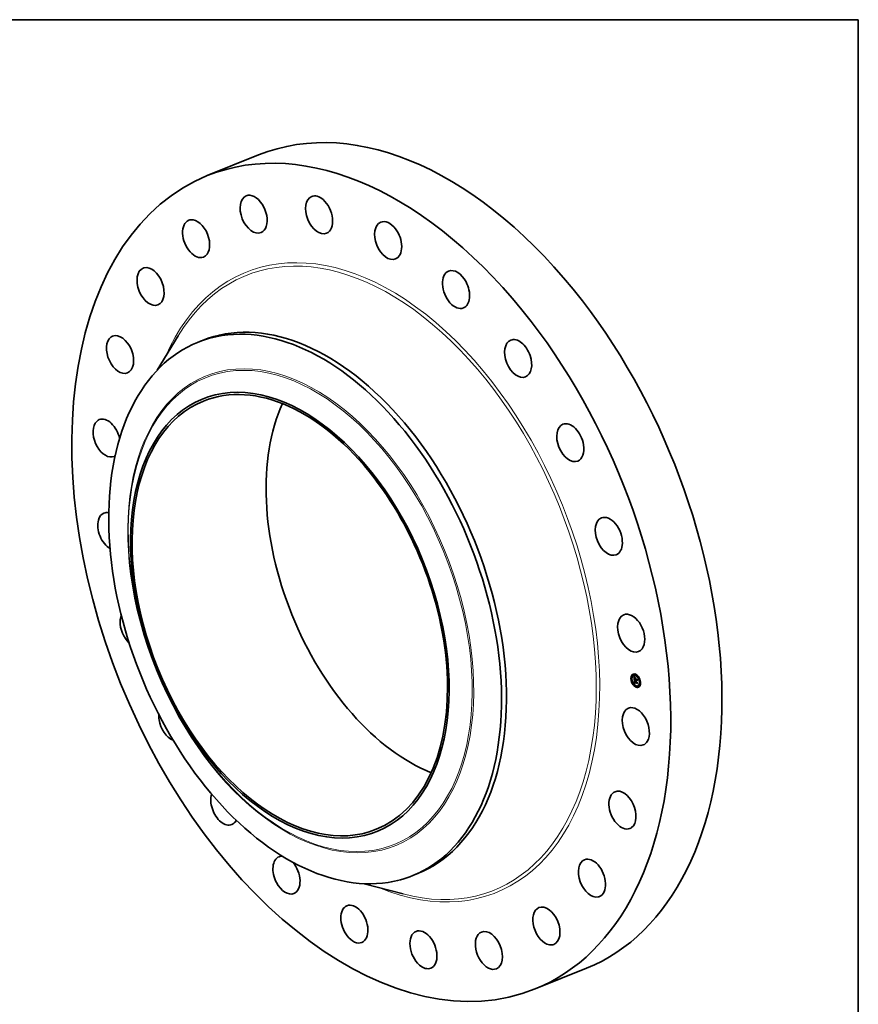
# Model space of a CAD drawing. Extents: x 0 to 10.8, y 0 to 8.2.
# Drawn here: x 6.4 to 10.8, y 3.1 to 8.2 of the extents above; entities that cross this region are included whole.
import ezdxf

# ---------------------------------------------------------------- set-up
doc = ezdxf.new("R2010")
doc.units = 0
doc.header["$MEASUREMENT"] = 0
doc.layers.get('0').update_dxf_attribs({"lineweight": 13})
doc.layers.add('1', color=7, linetype='Continuous', lineweight=13)

msp = doc.modelspace()

# ---------------------------------------------------------------- linework, layer by layer
at = {"color": 7, "lineweight": 35, "ltscale": 0.007204}
for p, q in [((7.352168, 7.43644), (7.619396, 7.544245)), ((9.063848, 3.193708), (9.331076, 3.301513))]:
    msp.add_line(p, q, dxfattribs=at)
at = {"color": 7, "lineweight": 35, "ltscale": 0.005231}
msp.add_line((7.091048, 6.421904), (7.199467, 6.600868), dxfattribs=at)
at = {"color": 7, "lineweight": 35, "ltscale": 0.000697}
for p, q in [((7.30169, 6.566909), (7.327561, 6.577346)), ((8.424103, 3.78479), (8.449974, 3.795226))]:
    msp.add_line(p, q, dxfattribs=at)
at = {"color": 7, "lineweight": 35, "ltscale": 4.4e-05}
for p, q in [((9.572318, 4.832058), (9.570675, 4.831395)), ((9.579292, 4.829526), (9.57765, 4.828863)), ((9.587872, 4.835066), (9.586229, 4.834403)), ((9.589555, 4.830892), (9.587912, 4.83023)), ((9.566767, 4.8129), (9.565124, 4.812237)), ((9.56845, 4.808726), (9.566807, 4.808064)), ((9.574001, 4.827885), (9.572359, 4.827222)), ((9.574469, 4.788813), (9.572826, 4.78815)), ((9.576153, 4.78464), (9.57451, 4.783977)), ((9.582021, 4.786613), (9.583664, 4.787276)), ((9.582277, 4.807426), (9.58392, 4.808089)), ((9.582382, 4.786736), (9.584025, 4.787399)), ((9.582607, 4.793599), (9.58425, 4.794262)), ((9.582738, 4.786847), (9.58438, 4.78751)), ((9.583087, 4.786947), (9.584729, 4.78761)), ((9.583157, 4.793233), (9.5848, 4.793896)), ((9.583436, 4.793291), (9.585079, 4.793954)), ((9.58662, 4.812223), (9.588263, 4.812885)), ((9.586945, 4.80569), (9.588588, 4.806353)), ((9.587007, 4.805234), (9.588649, 4.805897)), ((9.587874, 4.805345), (9.589517, 4.806008)), ((9.588394, 4.805151), (9.590037, 4.805814)), ((9.588693, 4.80504), (9.590335, 4.805703)), ((9.604316, 4.82016), (9.602674, 4.819498)), ((9.606, 4.815987), (9.604357, 4.815324)), ((9.606467, 4.776915), (9.604825, 4.776252)), ((9.612019, 4.796074), (9.610376, 4.795411)), ((9.613702, 4.7919), (9.61206, 4.791238)), ((9.590914, 4.773908), (9.589271, 4.773245)), ((9.592597, 4.769734), (9.590954, 4.769072)), ((9.601176, 4.775274), (9.599534, 4.774611)), ((9.608151, 4.772742), (9.606508, 4.772079))]:
    msp.add_line(p, q, dxfattribs=at)
at = {"color": 7, "lineweight": 35, "ltscale": 8e-06}
for p, q in [((9.580179, 4.821455), (9.580366, 4.821209)), ((9.581337, 4.821087), (9.581622, 4.821202)), ((9.581502, 4.815371), (9.581479, 4.815048)), ((9.581533, 4.80493), (9.581822, 4.805046)), ((9.58156, 4.819726), (9.581786, 4.819479)), ((9.581694, 4.820608), (9.581992, 4.820728)), ((9.581736, 4.804651), (9.582041, 4.804774)), ((9.582001, 4.814296), (9.582293, 4.814414)), ((9.58201, 4.814824), (9.582303, 4.814943)), ((9.582019, 4.813714), (9.582302, 4.813828)), ((9.582043, 4.815298), (9.582334, 4.815415)), ((9.58205, 4.82016), (9.582357, 4.820284)), ((9.582103, 4.815718), (9.582396, 4.815836)), ((9.582189, 4.816083), (9.5823, 4.816393)), ((9.582189, 4.816083), (9.582496, 4.816207)), ((9.582261, 4.798459), (9.582272, 4.79814)), ((9.582295, 4.814159), (9.582301, 4.813851)), ((9.582301, 4.813851), (9.582312, 4.813522)), ((9.582365, 4.812605), (9.582392, 4.812281)), ((9.582448, 4.816065), (9.582378, 4.815759)), ((9.582406, 4.819743), (9.582719, 4.81987)), ((9.582545, 4.816352), (9.582448, 4.816065)), ((9.582599, 4.81685), (9.582911, 4.816976)), ((9.582718, 4.791095), (9.582774, 4.790769)), ((9.582774, 4.790769), (9.58284, 4.790461)), ((9.58284, 4.790461), (9.582917, 4.79017)), ((9.582866, 4.798728), (9.583173, 4.798852)), ((9.58287, 4.798483), (9.583166, 4.798603)), ((9.582878, 4.798221), (9.583167, 4.798337)), ((9.58289, 4.79794), (9.583179, 4.798056)), ((9.583162, 4.818175), (9.583392, 4.817971)), ((9.583164, 4.79843), (9.583174, 4.798128)), ((9.583191, 4.792341), (9.583469, 4.792453)), ((9.583212, 4.792008), (9.583191, 4.792341)), ((9.583243, 4.79169), (9.583212, 4.792008)), ((9.583283, 4.791388), (9.583243, 4.79169)), ((9.583392, 4.817971), (9.583619, 4.81777)), ((9.583478, 4.792234), (9.583498, 4.791933)), ((9.584095, 4.787178), (9.583765, 4.787113)), ((9.584419, 4.787232), (9.584095, 4.787178)), ((9.584216, 4.789175), (9.584507, 4.789293)), ((9.584378, 4.789009), (9.584678, 4.78913)), ((9.584736, 4.787275), (9.584419, 4.787232)), ((9.585046, 4.787306), (9.584736, 4.787275)), ((9.588161, 4.812017), (9.588448, 4.812133)), ((9.588374, 4.802988), (9.588511, 4.802719)), ((9.588415, 4.804868), (9.588697, 4.804981)), ((9.588511, 4.802719), (9.588665, 4.802452)), ((9.588665, 4.802452), (9.588835, 4.802185)), ((9.595348, 4.808523), (9.595636, 4.808639)), ((9.59606, 4.794217), (9.596347, 4.794333))]:
    msp.add_line(p, q, dxfattribs=at)
at = {"color": 7, "lineweight": 35, "ltscale": 0.000388}
msp.add_line((9.580951, 4.805938), (9.580179, 4.821455), dxfattribs=at)
at = {"color": 7, "lineweight": 35, "ltscale": 7e-06}
for p, q in [((9.580366, 4.821209), (9.580544, 4.820976)), ((9.580544, 4.820976), (9.580714, 4.820757)), ((9.580623, 4.822141), (9.580797, 4.82234)), ((9.580623, 4.822141), (9.580868, 4.82224)), ((9.580714, 4.820757), (9.580875, 4.820552)), ((9.58098, 4.821598), (9.581248, 4.821706)), ((9.581535, 4.815665), (9.581502, 4.815371)), ((9.581579, 4.815929), (9.581535, 4.815665)), ((9.582041, 4.813299), (9.582317, 4.813411)), ((9.582065, 4.812894), (9.582338, 4.813004)), ((9.582091, 4.812496), (9.582365, 4.812607)), ((9.58212, 4.812108), (9.582398, 4.81222)), ((9.582271, 4.799034), (9.582261, 4.798757)), ((9.582261, 4.798757), (9.582261, 4.798459)), ((9.582272, 4.79814), (9.582288, 4.79787)), ((9.582288, 4.79787), (9.582306, 4.797599)), ((9.582296, 4.814717), (9.582293, 4.814448)), ((9.582293, 4.814448), (9.582295, 4.814159)), ((9.5823, 4.816393), (9.582437, 4.816649)), ((9.582306, 4.797599), (9.582328, 4.797327)), ((9.582328, 4.813173), (9.582344, 4.812903)), ((9.582328, 4.797327), (9.582354, 4.797053)), ((9.582344, 4.812903), (9.582365, 4.812605)), ((9.582354, 4.797053), (9.582384, 4.796778)), ((9.58267, 4.816618), (9.582545, 4.816352)), ((9.58255, 4.818732), (9.582741, 4.818555)), ((9.582598, 4.793306), (9.582594, 4.793017)), ((9.582594, 4.793017), (9.582595, 4.792732)), ((9.582595, 4.792732), (9.582601, 4.792451)), ((9.582607, 4.793599), (9.582598, 4.793306)), ((9.582601, 4.792451), (9.582613, 4.792174)), ((9.582822, 4.816864), (9.58267, 4.816618)), ((9.582741, 4.818555), (9.582945, 4.81837)), ((9.583002, 4.81709), (9.582822, 4.816864)), ((9.582878, 4.798221), (9.58287, 4.798483)), ((9.58289, 4.79794), (9.582878, 4.798221)), ((9.582894, 4.799525), (9.582933, 4.799814)), ((9.582917, 4.79017), (9.583005, 4.789896)), ((9.582945, 4.81837), (9.583162, 4.818175)), ((9.583005, 4.789896), (9.583103, 4.789639)), ((9.583339, 4.817681), (9.583079, 4.817584)), ((9.583103, 4.789639), (9.583212, 4.7894)), ((9.583166, 4.79872), (9.583164, 4.79843)), ((9.58318, 4.798998), (9.583166, 4.79872)), ((9.583204, 4.799264), (9.58318, 4.798998)), ((9.583212, 4.792008), (9.583486, 4.792118)), ((9.583243, 4.79169), (9.58351, 4.791798)), ((9.583283, 4.791388), (9.583545, 4.791494)), ((9.583332, 4.791101), (9.583283, 4.791388)), ((9.583329, 4.800493), (9.583585, 4.800596)), ((9.583332, 4.791101), (9.583589, 4.791205)), ((9.583391, 4.79083), (9.583332, 4.791101)), ((9.583339, 4.817681), (9.583601, 4.817786)), ((9.583619, 4.81777), (9.583339, 4.817681)), ((9.583391, 4.79083), (9.583643, 4.790932)), ((9.583458, 4.790575), (9.583391, 4.79083)), ((9.583458, 4.790575), (9.583708, 4.790675)), ((9.583498, 4.791933), (9.583525, 4.791647)), ((9.583525, 4.791647), (9.58356, 4.791375)), ((9.583535, 4.790335), (9.583782, 4.790434)), ((9.58356, 4.791375), (9.583604, 4.791118)), ((9.583621, 4.79011), (9.583875, 4.790212)), ((9.583716, 4.789901), (9.583969, 4.790003)), ((9.583938, 4.789524), (9.584205, 4.789632)), ((9.584059, 4.801484), (9.584265, 4.801317)), ((9.584069, 4.789347), (9.584345, 4.789458)), ((9.584146, 4.788226), (9.584354, 4.788063)), ((9.584316, 4.818391), (9.584176, 4.818135)), ((9.584265, 4.801317), (9.584479, 4.801149)), ((9.584354, 4.788063), (9.584578, 4.78791)), ((9.584578, 4.78791), (9.584817, 4.787766)), ((9.584987, 4.787676), (9.584729, 4.78761)), ((9.584817, 4.787766), (9.585072, 4.787631)), ((9.585178, 4.788402), (9.584956, 4.788545)), ((9.585072, 4.787631), (9.585342, 4.787506)), ((9.585416, 4.788265), (9.585178, 4.788402)), ((9.585416, 4.788265), (9.585657, 4.788362)), ((9.585669, 4.788133), (9.585416, 4.788265)), ((9.587874, 4.804905), (9.587896, 4.804627)), ((9.587896, 4.804627), (9.587935, 4.804351)), ((9.587935, 4.804351), (9.58799, 4.804076)), ((9.58799, 4.804076), (9.588061, 4.803802)), ((9.588061, 4.803802), (9.588149, 4.803529)), ((9.588149, 4.803529), (9.588253, 4.803258)), ((9.588253, 4.803258), (9.588374, 4.802988)), ((9.588381, 4.802399), (9.588636, 4.802502)), ((9.588415, 4.804868), (9.588394, 4.805151)), ((9.58845, 4.80459), (9.588415, 4.804868)), ((9.58845, 4.80459), (9.588725, 4.804701)), ((9.588498, 4.804318), (9.58845, 4.80459)), ((9.588498, 4.804318), (9.58877, 4.804427)), ((9.58856, 4.804052), (9.588498, 4.804318)), ((9.58856, 4.804052), (9.58883, 4.804161)), ((9.588635, 4.803793), (9.58856, 4.804052)), ((9.588635, 4.803793), (9.588906, 4.803902)), ((9.588724, 4.803539), (9.588635, 4.803793)), ((9.588724, 4.803539), (9.588998, 4.80365)), ((9.588827, 4.803292), (9.588724, 4.803539)), ((9.588827, 4.803292), (9.589103, 4.803403)), ((9.588943, 4.80305), (9.588827, 4.803292)), ((9.588943, 4.80305), (9.589221, 4.803162)), ((9.589073, 4.802815), (9.588943, 4.80305)), ((9.589073, 4.802815), (9.58935, 4.802927)), ((9.589216, 4.802586), (9.589073, 4.802815)), ((9.589435, 4.802784), (9.589216, 4.802586))]:
    msp.add_line(p, q, dxfattribs=at)
at = {"color": 7, "lineweight": 35, "ltscale": 1.6e-05}
for p, q in [((9.58098, 4.821598), (9.580623, 4.822141)), ((9.581337, 4.821087), (9.58098, 4.821598)), ((9.581184, 4.821792), (9.581563, 4.821278)), ((9.582941, 4.797128), (9.583527, 4.797365)), ((9.584736, 4.787275), (9.585326, 4.787513))]:
    msp.add_line(p, q, dxfattribs=at)
at = {"color": 7, "lineweight": 35, "ltscale": 1.7e-05}
for p, q in [((9.580797, 4.82234), (9.581184, 4.821792)), ((9.583157, 4.793233), (9.582607, 4.793599)), ((9.5848, 4.793896), (9.58425, 4.794262)), ((9.587338, 4.804002), (9.587955, 4.80425))]:
    msp.add_line(p, q, dxfattribs=at)
at = {"color": 7, "lineweight": 35, "ltscale": 6e-06}
for p, q in [((9.580875, 4.820552), (9.581029, 4.82036)), ((9.581019, 4.804563), (9.581182, 4.804392)), ((9.581029, 4.82036), (9.581174, 4.820181)), ((9.581632, 4.816163), (9.581579, 4.815929)), ((9.582206, 4.819058), (9.582372, 4.818899)), ((9.582292, 4.799292), (9.582271, 4.799034)), ((9.582323, 4.799528), (9.582292, 4.799292)), ((9.582303, 4.814965), (9.582296, 4.814717)), ((9.582315, 4.815193), (9.582303, 4.814965)), ((9.582365, 4.799744), (9.582323, 4.799528)), ((9.582372, 4.818899), (9.58255, 4.818732)), ((9.582625, 4.817368), (9.582429, 4.817249)), ((9.582437, 4.816649), (9.582599, 4.81685)), ((9.582599, 4.81685), (9.582788, 4.816997)), ((9.582841, 4.81748), (9.582625, 4.817368)), ((9.582788, 4.816997), (9.583002, 4.81709)), ((9.582788, 4.816997), (9.582994, 4.81708)), ((9.582811, 4.802621), (9.582968, 4.802462)), ((9.583079, 4.817584), (9.582841, 4.81748)), ((9.582866, 4.798728), (9.582867, 4.798954)), ((9.58287, 4.798483), (9.582866, 4.798728)), ((9.582933, 4.799814), (9.582991, 4.800036)), ((9.582968, 4.802462), (9.583132, 4.802302)), ((9.583132, 4.802302), (9.583304, 4.802141)), ((9.583241, 4.799519), (9.583204, 4.799264)), ((9.583207, 4.7977), (9.583233, 4.797475)), ((9.583212, 4.7894), (9.583331, 4.789178)), ((9.583288, 4.799761), (9.583241, 4.799519)), ((9.583347, 4.799992), (9.583288, 4.799761)), ((9.583304, 4.802141), (9.583482, 4.801978)), ((9.583331, 4.789178), (9.583464, 4.788969)), ((9.583418, 4.800211), (9.583347, 4.799992)), ((9.5835, 4.800418), (9.583418, 4.800211)), ((9.583535, 4.790335), (9.583458, 4.790575)), ((9.583464, 4.788969), (9.583611, 4.788769)), ((9.583482, 4.801978), (9.583667, 4.801815)), ((9.583621, 4.79011), (9.583535, 4.790335)), ((9.583604, 4.791118), (9.583656, 4.790875)), ((9.583611, 4.788769), (9.583774, 4.788579)), ((9.583716, 4.789901), (9.583621, 4.79011)), ((9.583656, 4.790875), (9.583715, 4.790646)), ((9.583667, 4.801815), (9.58386, 4.80165)), ((9.583715, 4.790646), (9.583783, 4.790432)), ((9.583774, 4.788579), (9.583952, 4.788398)), ((9.58386, 4.80165), (9.584059, 4.801484)), ((9.584084, 4.800987), (9.58386, 4.800975)), ((9.584069, 4.789347), (9.583938, 4.789524)), ((9.583952, 4.788398), (9.584146, 4.788226)), ((9.584216, 4.789175), (9.584069, 4.789347)), ((9.584324, 4.800987), (9.584084, 4.800987)), ((9.584378, 4.789009), (9.584216, 4.789175)), ((9.584479, 4.801149), (9.584324, 4.800987)), ((9.584556, 4.788849), (9.584378, 4.789009)), ((9.584748, 4.788694), (9.584556, 4.788849)), ((9.584956, 4.788545), (9.584748, 4.788694)), ((9.584847, 4.788997), (9.585028, 4.78887)), ((9.585028, 4.78887), (9.585222, 4.788748)), ((9.585222, 4.788748), (9.585429, 4.788632)), ((9.585429, 4.788632), (9.58565, 4.788521)), ((9.587871, 4.805128), (9.587874, 4.804905)), ((9.588693, 4.805675), (9.588649, 4.805897)), ((9.588693, 4.80504), (9.58871, 4.804811)), ((9.58871, 4.804811), (9.588741, 4.804582)), ((9.588741, 4.804582), (9.588783, 4.804354)), ((9.588783, 4.804354), (9.588839, 4.804127)), ((9.588839, 4.804127), (9.588907, 4.803901)), ((9.588907, 4.803901), (9.588987, 4.803676)), ((9.588987, 4.803676), (9.58908, 4.803451)), ((9.58908, 4.803451), (9.589186, 4.803228)), ((9.589186, 4.803228), (9.589304, 4.803005)), ((9.589304, 4.803005), (9.589435, 4.802784)), ((9.590053, 4.805589), (9.590037, 4.805814))]:
    msp.add_line(p, q, dxfattribs=at)
at = {"color": 7, "lineweight": 35, "ltscale": 5e-05}
msp.add_line((9.582277, 4.807426), (9.580951, 4.805938), dxfattribs=at)
at = {"color": 7, "lineweight": 35, "ltscale": 0.000449}
msp.add_line((9.582021, 4.786613), (9.581019, 4.804563), dxfattribs=at)
at = {"color": 7, "lineweight": 35, "ltscale": 5e-06}
for p, q in [((9.581174, 4.820181), (9.581311, 4.820016)), ((9.581696, 4.816368), (9.581632, 4.816163)), ((9.581769, 4.816543), (9.581696, 4.816368)), ((9.581859, 4.816699), (9.581769, 4.816543)), ((9.58197, 4.816848), (9.581859, 4.816699)), ((9.582102, 4.816989), (9.58197, 4.816848)), ((9.582053, 4.819207), (9.582206, 4.819058)), ((9.582255, 4.817123), (9.582102, 4.816989)), ((9.582429, 4.817249), (9.582255, 4.817123)), ((9.582332, 4.815402), (9.582315, 4.815193)), ((9.582417, 4.79994), (9.582365, 4.799744)), ((9.58248, 4.800115), (9.582417, 4.79994)), ((9.58266, 4.802779), (9.582811, 4.802621)), ((9.582867, 4.798954), (9.582872, 4.799163)), ((9.582991, 4.800036), (9.583076, 4.80022)), ((9.583076, 4.80022), (9.583189, 4.800373)), ((9.583174, 4.798128), (9.583187, 4.797918)), ((9.583187, 4.797918), (9.583207, 4.7977)), ((9.583189, 4.800373), (9.583329, 4.800493)), ((9.583459, 4.80091), (9.583283, 4.800859)), ((9.583329, 4.800493), (9.583498, 4.800581)), ((9.583651, 4.800949), (9.583459, 4.80091)), ((9.583593, 4.800613), (9.5835, 4.800418)), ((9.58386, 4.800975), (9.583651, 4.800949)), ((9.584679, 4.78913), (9.584847, 4.788997)), ((9.587874, 4.805345), (9.587871, 4.805128))]:
    msp.add_line(p, q, dxfattribs=at)
at = {"color": 7, "lineweight": 35, "ltscale": 5.5e-05}
msp.add_line((9.581182, 4.804392), (9.58266, 4.802779), dxfattribs=at)
at = {"color": 7, "lineweight": 35, "ltscale": 1e-05}
for p, q in [((9.581311, 4.820016), (9.58156, 4.819726)), ((9.581466, 4.814694), (9.581464, 4.814311)), ((9.581464, 4.814311), (9.581471, 4.813898)), ((9.581786, 4.819479), (9.582053, 4.819207)), ((9.581887, 4.804961), (9.582131, 4.804665)), ((9.582227, 4.804057), (9.581968, 4.80436)), ((9.582041, 4.813299), (9.582019, 4.813714)), ((9.582382, 4.786736), (9.582021, 4.786613)), ((9.582065, 4.812894), (9.582041, 4.813299)), ((9.582091, 4.812496), (9.582065, 4.812894)), ((9.58212, 4.812108), (9.582091, 4.812496)), ((9.58215, 4.811728), (9.58212, 4.812108)), ((9.582131, 4.804665), (9.5824, 4.804357)), ((9.582894, 4.799525), (9.583272, 4.799677)), ((9.583189, 4.800373), (9.583548, 4.800517)), ((9.584025, 4.787399), (9.583664, 4.787276)), ((9.583783, 4.790432), (9.583943, 4.790048)), ((9.583943, 4.790048), (9.584138, 4.789717)), ((9.583999, 4.818633), (9.584316, 4.818391)), ((9.584138, 4.789717), (9.584382, 4.789412)), ((9.584382, 4.789412), (9.584679, 4.78913)), ((9.584956, 4.788545), (9.585321, 4.788693)), ((9.58565, 4.788521), (9.585669, 4.788133)), ((9.587338, 4.804002), (9.587203, 4.80439)), ((9.587498, 4.803636), (9.587338, 4.804002)), ((9.587682, 4.803293), (9.587498, 4.803636)), ((9.58789, 4.802972), (9.587682, 4.803293)), ((9.596036, 4.800593), (9.595756, 4.800331))]:
    msp.add_line(p, q, dxfattribs=at)
at = {"color": 7, "lineweight": 35, "ltscale": 1.5e-05}
for p, q in [((9.581694, 4.820608), (9.581337, 4.821087)), ((9.581563, 4.821278), (9.581934, 4.820799)), ((9.582019, 4.813714), (9.582001, 4.814296)), ((9.58386, 4.800975), (9.584416, 4.801199)), ((9.584557, 4.802266), (9.585007, 4.801877)), ((9.587498, 4.803636), (9.588047, 4.803858))]:
    msp.add_line(p, q, dxfattribs=at)
at = {"color": 7, "lineweight": 35, "ltscale": 9e-06}
for p, q in [((9.581479, 4.815048), (9.581466, 4.814694)), ((9.581533, 4.80493), (9.581669, 4.805246)), ((9.581736, 4.804651), (9.581533, 4.80493)), ((9.581669, 4.805246), (9.581887, 4.804961)), ((9.581968, 4.80436), (9.581736, 4.804651)), ((9.581968, 4.80436), (9.582285, 4.804488)), ((9.582103, 4.815718), (9.582189, 4.816083)), ((9.582227, 4.804057), (9.582555, 4.80419)), ((9.5823, 4.816393), (9.582626, 4.816524)), ((9.582312, 4.813522), (9.582328, 4.813173)), ((9.582378, 4.815759), (9.582332, 4.815402)), ((9.582738, 4.786847), (9.582382, 4.786736)), ((9.582392, 4.812281), (9.582424, 4.811931)), ((9.582424, 4.811931), (9.582463, 4.811553)), ((9.582437, 4.816649), (9.582773, 4.816784)), ((9.582514, 4.803743), (9.58285, 4.803878)), ((9.582613, 4.792174), (9.582637, 4.791797)), ((9.582637, 4.791797), (9.582672, 4.791437)), ((9.582672, 4.791437), (9.582718, 4.791095)), ((9.583087, 4.786947), (9.582738, 4.786847)), ((9.582761, 4.819358), (9.583077, 4.819486)), ((9.582829, 4.803417), (9.58317, 4.803554)), ((9.582867, 4.798954), (9.583188, 4.799084)), ((9.582872, 4.799163), (9.582894, 4.799525)), ((9.582872, 4.799163), (9.583209, 4.799299)), ((9.583429, 4.787036), (9.583087, 4.786947)), ((9.583115, 4.819005), (9.583433, 4.819133)), ((9.583173, 4.803079), (9.583517, 4.803217)), ((9.583765, 4.787113), (9.583429, 4.787036)), ((9.58347, 4.818683), (9.583788, 4.818812)), ((9.583544, 4.802729), (9.583889, 4.802868)), ((9.583823, 4.818393), (9.584144, 4.818523)), ((9.583943, 4.802367), (9.584288, 4.802506)), ((9.58438, 4.78751), (9.584025, 4.787399)), ((9.58437, 4.801993), (9.584713, 4.802131)), ((9.584729, 4.78761), (9.58438, 4.78751)), ((9.584556, 4.788849), (9.584874, 4.788978)), ((9.584748, 4.788694), (9.585088, 4.788832)), ((9.584818, 4.81593), (9.584965, 4.816257)), ((9.585007, 4.801877), (9.584927, 4.801525)), ((9.585342, 4.787506), (9.585046, 4.787306)), ((9.588123, 4.802674), (9.58789, 4.802972)), ((9.588123, 4.802674), (9.588464, 4.802812)), ((9.588381, 4.802399), (9.588123, 4.802674)), ((9.58828, 4.812533), (9.588263, 4.812885)), ((9.588663, 4.802146), (9.588381, 4.802399)), ((9.589743, 4.81448), (9.589596, 4.814153)), ((9.596698, 4.787289), (9.596416, 4.787056))]:
    msp.add_line(p, q, dxfattribs=at)
at = {"color": 7, "lineweight": 35, "ltscale": 1.1e-05}
for p, q in [((9.581471, 4.813898), (9.581489, 4.813456)), ((9.582043, 4.815298), (9.582103, 4.815718)), ((9.582183, 4.811291), (9.58215, 4.811728)), ((9.582514, 4.803743), (9.582227, 4.804057)), ((9.5824, 4.804357), (9.582695, 4.804038)), ((9.582829, 4.803417), (9.582514, 4.803743)), ((9.582933, 4.799814), (9.583344, 4.79998)), ((9.582991, 4.800036), (9.583417, 4.800207)), ((9.583076, 4.80022), (9.583487, 4.800386)), ((9.583342, 4.819219), (9.583674, 4.818909)), ((9.583823, 4.818393), (9.58347, 4.818683)), ((9.583674, 4.818909), (9.583999, 4.818633)), ((9.583938, 4.789524), (9.583716, 4.789901)), ((9.584176, 4.818135), (9.583823, 4.818393)), ((9.584084, 4.800987), (9.584474, 4.801145)), ((9.585178, 4.788402), (9.585571, 4.788561)), ((9.587093, 4.804801), (9.587007, 4.805234)), ((9.587203, 4.80439), (9.587093, 4.804801)), ((9.58789, 4.802972), (9.588306, 4.80314)), ((9.588161, 4.812017), (9.588438, 4.812339))]:
    msp.add_line(p, q, dxfattribs=at)
at = {"color": 7, "lineweight": 35, "ltscale": 2.1e-05}
for p, q in [((9.581489, 4.813456), (9.581542, 4.8126)), ((9.587093, 4.804801), (9.587871, 4.805115))]:
    msp.add_line(p, q, dxfattribs=at)
at = {"color": 7, "lineweight": 35, "ltscale": 3.6e-05}
msp.add_line((9.581542, 4.8126), (9.581603, 4.811154), dxfattribs=at)
at = {"color": 7, "lineweight": 35, "ltscale": 1.4e-05}
for p, q in [((9.581603, 4.811154), (9.58162, 4.810605)), ((9.58205, 4.82016), (9.581694, 4.820608)), ((9.581934, 4.820799), (9.582298, 4.820353)), ((9.582406, 4.819743), (9.58205, 4.82016)), ((9.582298, 4.820353), (9.582654, 4.819941)), ((9.583079, 4.817584), (9.583594, 4.817792)), ((9.583735, 4.80301), (9.584133, 4.802644)), ((9.58437, 4.801993), (9.583943, 4.802367)), ((9.584133, 4.802644), (9.584557, 4.802266)), ((9.588394, 4.805151), (9.587874, 4.805345)), ((9.590037, 4.805814), (9.589517, 4.806008))]:
    msp.add_line(p, q, dxfattribs=at)
at = {"color": 7, "lineweight": 35, "ltscale": 0.000138}
for p, q in [((9.58162, 4.810605), (9.586796, 4.80868)), ((9.593476, 4.807091), (9.588311, 4.809012))]:
    msp.add_line(p, q, dxfattribs=at)
at = {"color": 7, "lineweight": 35, "ltscale": 5.8e-05}
msp.add_line((9.582078, 4.816964), (9.581962, 4.8193), dxfattribs=at)
at = {"color": 7, "lineweight": 35, "ltscale": 1.3e-05}
for p, q in [((9.582001, 4.814296), (9.58201, 4.814824)), ((9.582183, 4.811291), (9.582656, 4.811481)), ((9.582761, 4.819358), (9.582406, 4.819743)), ((9.582654, 4.819941), (9.583002, 4.819563)), ((9.583115, 4.819005), (9.582761, 4.819358)), ((9.583544, 4.802729), (9.583173, 4.803079)), ((9.583363, 4.803364), (9.583735, 4.80301)), ((9.583943, 4.802367), (9.583544, 4.802729)), ((9.584818, 4.81593), (9.58531, 4.816128)), ((9.587682, 4.803293), (9.588165, 4.803488)), ((9.588311, 4.809012), (9.588784, 4.809203))]:
    msp.add_line(p, q, dxfattribs=at)
at = {"color": 7, "lineweight": 35, "ltscale": 1.2e-05}
for p, q in [((9.58201, 4.814824), (9.582043, 4.815298)), ((9.582695, 4.804038), (9.583016, 4.803707)), ((9.583173, 4.803079), (9.582829, 4.803417)), ((9.583002, 4.819563), (9.583342, 4.819219)), ((9.583016, 4.803707), (9.583363, 4.803364)), ((9.58347, 4.818683), (9.583115, 4.819005)), ((9.587007, 4.805234), (9.586945, 4.80569)), ((9.588649, 4.805897), (9.588588, 4.806353))]:
    msp.add_line(p, q, dxfattribs=at)
at = {"color": 7, "lineweight": 35, "ltscale": 0.000122}
msp.add_line((9.586751, 4.809592), (9.582183, 4.811291), dxfattribs=at)
at = {"color": 7, "lineweight": 35, "ltscale": 0.000124}
for p, q in [((9.586945, 4.80569), (9.582277, 4.807426)), ((9.588588, 4.806353), (9.58392, 4.808089)), ((9.584632, 4.81531), (9.589266, 4.813586))]:
    msp.add_line(p, q, dxfattribs=at)
at = {"color": 7, "lineweight": 35, "ltscale": 0.000322}
msp.add_line((9.582384, 4.796778), (9.594383, 4.792141), dxfattribs=at)
at = {"color": 7, "lineweight": 35, "ltscale": 7e-05}
msp.add_line((9.582547, 4.807535), (9.582409, 4.810311), dxfattribs=at)
at = {"color": 7, "lineweight": 35, "ltscale": 0.000114}
msp.add_line((9.582463, 4.811553), (9.586732, 4.809966), dxfattribs=at)
at = {"color": 7, "lineweight": 35, "ltscale": 4e-06}
for p, q in [((9.582553, 4.800269), (9.58248, 4.800115)), ((9.582637, 4.800403), (9.582553, 4.800269)), ((9.582735, 4.800521), (9.582637, 4.800403)), ((9.582848, 4.800625), (9.582735, 4.800521)), ((9.582977, 4.800716), (9.582848, 4.800625)), ((9.583122, 4.800794), (9.582977, 4.800716)), ((9.583283, 4.800859), (9.583122, 4.800794)), ((9.588663, 4.802146), (9.588819, 4.802209)), ((9.588835, 4.802185), (9.588663, 4.802146)), ((9.595505, 4.808586), (9.595633, 4.808683))]:
    msp.add_line(p, q, dxfattribs=at)
at = {"color": 7, "lineweight": 35, "ltscale": 4.9e-05}
msp.add_line((9.582916, 4.800673), (9.582807, 4.802625), dxfattribs=at)
at = {"color": 7, "lineweight": 35, "ltscale": 2e-05}
msp.add_line((9.582941, 4.797128), (9.58289, 4.79794), dxfattribs=at)
at = {"color": 7, "lineweight": 35, "ltscale": 0.000307}
msp.add_line((9.594467, 4.792843), (9.582941, 4.797128), dxfattribs=at)
at = {"color": 7, "lineweight": 35, "ltscale": 6.5e-05}
msp.add_line((9.583295, 4.793877), (9.58315, 4.796482), dxfattribs=at)
at = {"color": 7, "lineweight": 35, "ltscale": 2.2e-05}
for p, q in [((9.583191, 4.792341), (9.583157, 4.793233)), ((9.584419, 4.787232), (9.585228, 4.787559))]:
    msp.add_line(p, q, dxfattribs=at)
at = {"color": 7, "lineweight": 35, "ltscale": 0.000297}
msp.add_line((9.583233, 4.797475), (9.594356, 4.793324), dxfattribs=at)
at = {"color": 7, "lineweight": 35, "ltscale": 2.8e-05}
for p, q in [((9.583283, 4.800859), (9.584318, 4.801276)), ((9.584095, 4.787178), (9.58514, 4.7876))]:
    msp.add_line(p, q, dxfattribs=at)
at = {"color": 7, "lineweight": 35, "ltscale": 4.2e-05}
for p, q in [((9.583429, 4.787036), (9.585, 4.787669)), ((9.588263, 4.812885), (9.587353, 4.814298))]:
    msp.add_line(p, q, dxfattribs=at)
at = {"color": 7, "lineweight": 35, "ltscale": 0.000294}
msp.add_line((9.594442, 4.789199), (9.583436, 4.793291), dxfattribs=at)
at = {"color": 7, "lineweight": 35, "ltscale": 2.6e-05}
msp.add_line((9.583436, 4.793291), (9.583478, 4.792234), dxfattribs=at)
at = {"color": 7, "lineweight": 35, "ltscale": 2.4e-05}
for p, q in [((9.583459, 4.80091), (9.584334, 4.801263)), ((9.586732, 4.809966), (9.587626, 4.810326)), ((9.586751, 4.809592), (9.587645, 4.809953)), ((9.586796, 4.80868), (9.58769, 4.809041))]:
    msp.add_line(p, q, dxfattribs=at)
at = {"color": 7, "lineweight": 35, "ltscale": 3e-06}
for p, q in [((9.583498, 4.800581), (9.583593, 4.800613)), ((9.594597, 4.807948), (9.594494, 4.807986))]:
    msp.add_line(p, q, dxfattribs=at)
at = {"color": 7, "lineweight": 35, "ltscale": 3.9e-05}
msp.add_line((9.583664, 4.787276), (9.583578, 4.788815), dxfattribs=at)
at = {"color": 7, "lineweight": 35, "ltscale": 1.9e-05}
for p, q in [((9.583651, 4.800949), (9.584367, 4.801238)), ((9.587203, 4.80439), (9.587893, 4.804668))]:
    msp.add_line(p, q, dxfattribs=at)
at = {"color": 7, "lineweight": 35, "ltscale": 3.5e-05}
msp.add_line((9.583765, 4.787113), (9.585063, 4.787636), dxfattribs=at)
at = {"color": 7, "lineweight": 35, "ltscale": 1.8e-05}
msp.add_line((9.584927, 4.801525), (9.58437, 4.801993), dxfattribs=at)
at = {"color": 7, "lineweight": 35, "ltscale": 9.2e-05}
msp.add_line((9.58662, 4.812223), (9.584632, 4.81531), dxfattribs=at)
at = {"color": 7, "lineweight": 35, "ltscale": 1e-06}
msp.add_line((9.584802, 4.793842), (9.5848, 4.793896), dxfattribs=at)
at = {"color": 7, "lineweight": 35, "ltscale": 0.000127}
for p, q in [((9.589596, 4.814153), (9.584818, 4.81593)), ((9.584965, 4.816257), (9.589743, 4.81448)), ((9.593449, 4.803272), (9.588693, 4.80504))]:
    msp.add_line(p, q, dxfattribs=at)
at = {"color": 7, "lineweight": 35, "ltscale": 0.000283}
msp.add_line((9.595672, 4.790015), (9.585079, 4.793954), dxfattribs=at)
at = {"color": 7, "lineweight": 35, "ltscale": 5.7e-05}
msp.add_line((9.586732, 4.809966), (9.58662, 4.812223), dxfattribs=at)
at = {"color": 7, "lineweight": 35, "ltscale": 2.3e-05}
msp.add_line((9.586796, 4.80868), (9.586751, 4.809592), dxfattribs=at)
at = {"color": 7, "lineweight": 35, "ltscale": 6.3e-05}
for p, q in [((9.589266, 4.813586), (9.587555, 4.811758)), ((9.594356, 4.793324), (9.596318, 4.794928))]:
    msp.add_line(p, q, dxfattribs=at)
at = {"color": 7, "lineweight": 35, "ltscale": 8.6e-05}
msp.add_line((9.587555, 4.811758), (9.587725, 4.808334), dxfattribs=at)
at = {"color": 7, "lineweight": 35, "ltscale": 0.000149}
msp.add_line((9.587725, 4.808334), (9.5933, 4.806262), dxfattribs=at)
at = {"color": 7, "lineweight": 35, "ltscale": 7.5e-05}
msp.add_line((9.588311, 4.809012), (9.588161, 4.812017), dxfattribs=at)
at = {"color": 7, "lineweight": 35, "ltscale": 7.7e-05}
msp.add_line((9.588438, 4.812339), (9.588591, 4.809275), dxfattribs=at)
at = {"color": 7, "lineweight": 35, "ltscale": 0.000126}
msp.add_line((9.588591, 4.809275), (9.593325, 4.807514), dxfattribs=at)
at = {"color": 7, "lineweight": 35, "ltscale": 0.00012}
msp.add_line((9.594822, 4.804035), (9.590335, 4.805703), dxfattribs=at)
at = {"color": 7, "lineweight": 35, "ltscale": 4.8e-05}
msp.add_line((9.5933, 4.806262), (9.594643, 4.807641), dxfattribs=at)
at = {"color": 7, "lineweight": 35, "ltscale": 3.7e-05}
for p, q in [((9.5933, 4.806262), (9.594684, 4.80682)), ((9.593449, 4.803272), (9.594832, 4.80383))]:
    msp.add_line(p, q, dxfattribs=at)
at = {"color": 7, "lineweight": 35, "ltscale": 7.2e-05}
msp.add_line((9.593325, 4.807514), (9.595605, 4.809249), dxfattribs=at)
at = {"color": 7, "lineweight": 35, "ltscale": 4e-05}
msp.add_line((9.593325, 4.807514), (9.594817, 4.808116), dxfattribs=at)
at = {"color": 7, "lineweight": 35, "ltscale": 8.4e-05}
msp.add_line((9.595008, 4.800301), (9.593449, 4.803272), dxfattribs=at)
at = {"color": 7, "lineweight": 35, "ltscale": 5.9e-05}
msp.add_line((9.595348, 4.808523), (9.593476, 4.807091), dxfattribs=at)
at = {"color": 7, "lineweight": 35, "ltscale": 3.4e-05}
for p, q in [((9.594356, 4.793324), (9.595613, 4.793831)), ((9.594442, 4.789199), (9.595687, 4.789701))]:
    msp.add_line(p, q, dxfattribs=at)
at = {"color": 7, "lineweight": 35, "ltscale": 4.3e-05}
msp.add_line((9.594383, 4.792141), (9.5955, 4.793456), dxfattribs=at)
at = {"color": 7, "lineweight": 35, "ltscale": 3.1e-05}
msp.add_line((9.594383, 4.792141), (9.595543, 4.792609), dxfattribs=at)
at = {"color": 7, "lineweight": 35, "ltscale": 7.3e-05}
msp.add_line((9.59584, 4.786625), (9.594442, 4.789199), dxfattribs=at)
at = {"color": 7, "lineweight": 35, "ltscale": 5.3e-05}
msp.add_line((9.59606, 4.794217), (9.594467, 4.792843), dxfattribs=at)
at = {"color": 7, "lineweight": 35, "ltscale": 0.000184}
msp.add_line((9.594643, 4.807641), (9.595008, 4.800301), dxfattribs=at)
at = {"color": 7, "lineweight": 35, "ltscale": 0.000205}
msp.add_line((9.595756, 4.800331), (9.595348, 4.808523), dxfattribs=at)
at = {"color": 7, "lineweight": 35, "ltscale": 2e-06}
msp.add_line((9.595499, 4.793733), (9.595431, 4.793758), dxfattribs=at)
at = {"color": 7, "lineweight": 35, "ltscale": 0.000171}
msp.add_line((9.5955, 4.793456), (9.59584, 4.786625), dxfattribs=at)
at = {"color": 7, "lineweight": 35, "ltscale": 0.000217}
msp.add_line((9.595605, 4.809249), (9.596036, 4.800593), dxfattribs=at)
at = {"color": 7, "lineweight": 35, "ltscale": 0.000179}
msp.add_line((9.596416, 4.787056), (9.59606, 4.794217), dxfattribs=at)
at = {"color": 7, "lineweight": 35, "ltscale": 0.000191}
msp.add_line((9.596318, 4.794928), (9.596698, 4.787289), dxfattribs=at)
at = {"color": 7, "lineweight": 35, "ltscale": 0.00523}
msp.add_line((8.171762, 3.743019), (8.37399, 3.689393), dxfattribs=at)
at = {"color": 7, "lineweight": 35, "ltscale": 0.03937}
for centre, major_axis, start_param, end_param in [((8.475236, 5.422879), (0.855806, -2.12138), 1.99842421, 3.14161853), ((8.208008, 5.315074), (0.855806, -2.12138), 1.99842421, 3.14161853), ((8.208008, 5.315074), (0.855806, -2.12138), 3.14161853, 6.28321118), ((7.593935, 7.235328), (0.038722, -0.095984), 3.14158506, 6.28317771), ((7.593935, 7.235328), (0.038722, -0.095984), 2.52202298, 3.14158506), ((7.593935, 7.235328), (0.038722, -0.095984), 6.28317771, 8.80520829), ((7.935789, 7.231952), (0.038722, -0.095984), 3.14159974, 6.28319239), ((7.935789, 7.231952), (0.038722, -0.095984), 2.2602236, 3.14159974), ((7.935789, 7.231952), (0.038722, -0.095984), 0.00000708, 2.2602236), ((7.29393, 7.107841), (0.038722, -0.095984), 3.14156875, 6.28316141), ((7.29393, 7.107841), (0.038722, -0.095984), 2.78382237, 3.14156875), ((7.29393, 7.107841), (0.038722, -0.095984), 6.28316141, 9.06700768), ((8.296193, 7.097944), (0.038722, -0.095984), 3.14161853, 6.28321118), ((8.296193, 7.097944), (0.038722, -0.095984), 1.99842421, 3.14161853), ((8.296193, 7.097944), (0.038722, -0.095984), 0.00002587, 1.99842421), ((7.056218, 6.858181), (0.038722, -0.095984), 3.14159974, 6.28319239), ((7.056218, 6.858181), (0.038722, -0.095984), 3.04562176, 3.14159974), ((7.056218, 6.858181), (0.038722, -0.095984), 0.00000708, 3.04562176), ((8.650588, 6.842436), (0.038722, -0.095984), 3.1416298, 6.28322246), ((8.650588, 6.842436), (0.038722, -0.095984), 1.73662482, 3.1416298), ((8.650588, 6.842436), (0.038722, -0.095984), 0.00003715, 1.73662482), ((8.475236, 5.422879), (0.855806, -2.12138), 0.00002587, 1.99842421), ((7.888767, 5.186286), (0.561184, -1.391069), 0.00002587, 3.14161853), ((7.862897, 5.175849), (0.561184, -1.391069), 1.99842421, 2.99842421), ((8.208008, 5.315074), (0.855806, -2.12138), 0.00002587, 1.99842421), ((6.896998, 6.50336), (0.038722, -0.095984), 3.30742115, 6.28314441), ((6.896998, 6.50336), (0.038722, -0.095984), 3.14155175, 3.30742115), ((6.896998, 6.50336), (0.038722, -0.095984), 6.28314441, 9.42473706), ((7.862897, 5.175849), (-0.561184, 1.391069), 6.14001686, 6.28321118), ((8.974822, 6.482842), (0.038722, -0.095984), 3.14159974, 6.28319239), ((8.974822, 6.482842), (0.038722, -0.095984), 1.47482543, 3.14159974), ((7.862897, 5.175849), (-0.561184, 1.391069), 0.00002587, 1.99842421), ((8.974822, 6.482842), (0.038722, -0.095984), 0.00000708, 1.47482543), ((7.783073, 5.143647), (0.450687, -1.117167), 1.99842421, 3.14161853), ((7.783073, 5.143647), (-0.455106, 1.128121), 2.99842421, 9.28160952), ((7.783073, 5.143647), (0.450687, -1.117167), 3.14161853, 6.28321118), ((8.482081, 5.42564), (0.450687, -1.117167), 3.67376464, 5.75101332), ((6.827122, 6.06756), (0.038722, -0.095984), 1.30254168, 3.14155696), ((6.827122, 6.06756), (0.038722, -0.095984), 3.56922054, 6.28314961), ((6.827122, 6.06756), (0.038722, -0.095984), 3.14155696, 3.56922054), ((9.246799, 6.043666), (0.038722, -0.095984), 3.14162668, 6.28321933), ((9.246799, 6.043666), (0.038722, -0.095984), 1.21302605, 3.14162668), ((7.862897, 5.175849), (-0.561184, 1.391069), 3.14161853, 5.14001686), ((9.246799, 6.043666), (0.038722, -0.095984), 0.00003402, 1.21302605), ((6.827122, 6.06756), (0.038722, -0.095984), 6.28314961, 6.37476473), ((7.783073, 5.143647), (0.450687, -1.117167), 0.00002587, 1.99842421), ((6.85135, 5.580479), (0.038722, -0.095984), 3.14159974, 3.83101992), ((6.85135, 5.580479), (0.038722, -0.095984), 2.74932106, 3.14159974), ((9.447984, 5.554837), (0.038722, -0.095984), 3.14160634, 6.28319899), ((9.447984, 5.554837), (0.038722, -0.095984), 0.95122666, 3.14160634), ((6.85135, 5.580479), (0.038722, -0.095984), 3.83101992, 5.60836921), ((9.447984, 5.554837), (0.038722, -0.095984), 0.00001369, 0.95122666), ((6.968033, 5.075311), (0.038722, -0.095984), 3.72124432, 4.09281931), ((9.564666, 5.049669), (0.038722, -0.095984), 3.14159974, 6.28319239), ((9.564666, 5.049669), (0.038722, -0.095984), 0.68942727, 3.14159974), ((6.968033, 5.075311), (0.038722, -0.095984), 4.09281931, 5.36348566), ((9.564666, 5.049669), (0.038722, -0.095984), 0.00000708, 0.68942727), ((9.588592, 4.801737), (0.013889, -0.034429), 3.14152713, 5.77091656), ((9.590234, 4.8024), (-0.013889, 0.034429), 0.03869637, 1.04970875), ((9.588592, 4.801737), (0.010943, -0.027126), 3.14152713, 5.77091656), ((9.571517, 4.829309), (0.000842, -0.002087), 3.14152713, 5.77091656), ((9.571517, 4.829309), (0.000842, -0.002087), 6.28311978, 9.42471243), ((9.57316, 4.829971), (-0.000842, 0.002087), 5.77091656, 6.28311978), ((9.57316, 4.829971), (-0.000842, 0.002087), 3.14152713, 5.77091656), ((9.588592, 4.801737), (0.013889, -0.034429), 6.28311978, 9.42471243), ((9.588592, 4.801737), (0.010943, -0.027126), 6.28311978, 9.42471243), ((9.590234, 4.8024), (-0.010943, 0.027126), 5.77091656, 6.28311978), ((9.587071, 4.832316), (0.000842, -0.002087), 3.14152713, 5.77091656), ((9.587071, 4.832316), (0.000842, -0.002087), 6.28311978, 9.42471243), ((9.587071, 4.832316), (0.000842, -0.002087), 5.77091656, 6.28311978), ((9.588713, 4.832979), (-0.000842, 0.002087), 5.77091656, 6.28311978), ((9.588713, 4.832979), (-0.000842, 0.002087), 3.14152713, 5.77091656), ((9.590234, 4.8024), (-0.010943, 0.027126), 5.07519775, 5.77091656), ((9.565965, 4.81015), (0.000842, -0.002087), 3.14152713, 5.77091656), ((9.565965, 4.81015), (0.000842, -0.002087), 6.28311978, 9.42471243), ((9.590234, 4.8024), (-0.013889, 0.034429), 1.14622013, 1.76964746), ((9.565965, 4.81015), (0.000842, -0.002087), 5.77091656, 6.28311978), ((9.567608, 4.810813), (-0.000842, 0.002087), 5.77091656, 6.28311978), ((9.567608, 4.810813), (-0.000842, 0.002087), 4.98759662, 5.77091656), ((9.567608, 4.810813), (-0.000842, 0.002087), 3.14152713, 3.32095172), ((9.571517, 4.829309), (0.000842, -0.002087), 5.77091656, 6.28311978), ((9.573668, 4.786063), (0.000842, -0.002087), 3.14152713, 6.28311978), ((9.573668, 4.786063), (0.000842, -0.002087), 2.6293239, 3.14152713), ((9.573668, 4.786063), (0.000842, -0.002087), 6.28311978, 8.91250921), ((9.590234, 4.8024), (-0.013889, 0.034429), 1.8751014, 2.6293239), ((9.575311, 4.786726), (-0.000842, 0.002087), 5.99752078, 6.28311978), ((9.575311, 4.786726), (-0.000842, 0.002087), 3.14152713, 4.02444229), ((9.590234, 4.8024), (-0.010943, 0.027126), 3.14152713, 4.09728587), ((9.603515, 4.817411), (0.000842, -0.002087), 3.14152713, 5.77091656), ((9.603515, 4.817411), (0.000842, -0.002087), 6.28311978, 9.42471243), ((9.603515, 4.817411), (0.000842, -0.002087), 5.77091656, 6.28311978), ((9.590234, 4.8024), (-0.010943, 0.027126), 4.21122171, 4.94678193), ((9.605158, 4.818074), (-0.000842, 0.002087), 6.01834927, 6.28311978), ((9.605158, 4.818074), (-0.000842, 0.002087), 3.14152713, 3.90959593), ((9.607309, 4.774828), (-0.000842, 0.002087), 3.14152713, 6.28311978), ((9.611218, 4.793324), (0.000842, -0.002087), 3.14152713, 5.77091656), ((9.611218, 4.793324), (0.000842, -0.002087), 6.28311978, 9.42471243), ((9.611218, 4.793324), (0.000842, -0.002087), 5.77091656, 6.28311978), ((9.612861, 4.793987), (-0.000842, 0.002087), 5.77091656, 6.28311978), ((9.612861, 4.793987), (-0.000842, 0.002087), 5.16005685, 5.77091656), ((9.612861, 4.793987), (-0.000842, 0.002087), 3.14152713, 3.31908069), ((9.590113, 4.771158), (0.000842, -0.002087), 3.14152713, 6.28311978), ((9.590113, 4.771158), (0.000842, -0.002087), 2.6293239, 3.14152713), ((9.588592, 4.801737), (0.010943, -0.027126), 5.77091656, 6.28311978), ((9.590113, 4.771158), (0.000842, -0.002087), 6.28311978, 8.91250921), ((9.588592, 4.801737), (0.013889, -0.034429), 5.77091656, 6.28311978), ((9.591756, 4.771821), (-0.000842, 0.002087), 3.14152713, 6.28311978), ((9.590234, 4.8024), (-0.013889, 0.034429), 2.6293239, 3.10305963), ((9.605666, 4.774166), (0.000842, -0.002087), 3.14152713, 6.28311978), ((9.605666, 4.774166), (0.000842, -0.002087), 2.6293239, 3.14152713), ((9.605666, 4.774166), (0.000842, -0.002087), 6.28311978, 8.91250921), ((7.169218, 4.586483), (0.038722, -0.095984), 4.05888974, 4.3546187), ((9.588895, 4.562588), (0.038722, -0.095984), 3.14155696, 6.28314961), ((9.588895, 4.562588), (0.038722, -0.095984), 0.42762788, 3.14155696), ((7.169218, 4.586483), (0.038722, -0.095984), 4.3546187, 5.77007012), ((9.588895, 4.562588), (0.038722, -0.095984), 6.28314961, 6.71081319), ((7.862897, 5.175849), (0.561184, -1.391069), 5.14001686, 6.14001686), ((9.519018, 4.126788), (0.038722, -0.095984), 3.14155175, 6.28314441), ((9.519018, 4.126788), (0.038722, -0.095984), 0.16582849, 3.14155175), ((7.441195, 4.147307), (0.038722, -0.095984), 3.77707177, 4.61641809), ((7.441195, 4.147307), (0.038722, -0.095984), 4.61641809, 6.28319239), ((7.441195, 4.147307), (0.038722, -0.095984), 0.00000708, 0.492638), ((9.519018, 4.126788), (0.038722, -0.095984), 6.28314441, 6.4490138), ((7.765429, 3.787712), (0.038722, -0.095984), 3.1416298, 4.87821747), ((7.765429, 3.787712), (0.038722, -0.095984), 2.8780982, 3.1416298), ((7.765429, 3.787712), (0.038722, -0.095984), 0.00003715, 2.06714838), ((9.359799, 3.771968), (0.038722, -0.095984), 3.14159974, 6.18721441), ((9.359799, 3.771968), (0.038722, -0.095984), 0.00000708, 3.14159974), ((7.862897, 5.175849), (-0.561184, 1.391069), 2.99842421, 3.14161853), ((7.765429, 3.787712), (0.038722, -0.095984), 4.87821747, 6.28322246), ((9.359799, 3.771968), (0.038722, -0.095984), 6.18721441, 6.28319239), ((8.119824, 3.532205), (0.038722, -0.095984), 3.14161853, 5.14001686), ((8.119824, 3.532205), (0.038722, -0.095984), 0.00002587, 3.14161853), ((9.122087, 3.522307), (0.038722, -0.095984), 3.14156875, 5.92541503), ((9.122087, 3.522307), (0.038722, -0.095984), 6.28316141, 9.42475406), ((8.480228, 3.398197), (0.038722, -0.095984), 3.14159974, 5.40181625), ((8.480228, 3.398197), (0.038722, -0.095984), 0.00000708, 3.14159974), ((8.822081, 3.394821), (0.038722, -0.095984), 6.28317771, 9.42477036), ((8.119824, 3.532205), (0.038722, -0.095984), 5.14001686, 6.28321118), ((8.822081, 3.394821), (0.038722, -0.095984), 3.14158506, 5.66361564), ((9.122087, 3.522307), (0.038722, -0.095984), 5.92541503, 6.28316141), ((8.480228, 3.398197), (0.038722, -0.095984), 5.40181625, 6.28319239), ((8.822081, 3.394821), (0.038722, -0.095984), 5.66361564, 6.28317771)]:
    msp.add_ellipse(centre, major_axis=major_axis, ratio=0.616564, start_param=start_param, end_param=end_param, dxfattribs=at)
at = {"color": 7, "lineweight": 13, "ltscale": 0.03937}
for centre, major_axis, start_param, end_param in [((8.208008, 5.315074), (0.652763, -1.618075), 5.7394841, 9.96847918), ((8.201067, 5.312274), (0.646826, -1.603357), 5.85069243, 9.85724806), ((7.839868, 5.166559), (-0.494263, 1.225183), 6.14001686, 12.42320217), ((7.837391, 5.16556), (-0.491379, 1.218034), 2.99842421, 9.28160952)]:
    msp.add_ellipse(centre, major_axis=major_axis, ratio=0.616564, start_param=start_param, end_param=end_param, dxfattribs=at)
at = {"layer": '1', "color": 7, "lineweight": 35, "ltscale": 0.03937}
for p, q in [((0.25, 8.25), (10.75, 8.25)), ((10.75, 8.25), (10.75, 0.25))]:
    msp.add_line(p, q, dxfattribs=at)

doc.saveas('drawing.dxf')
